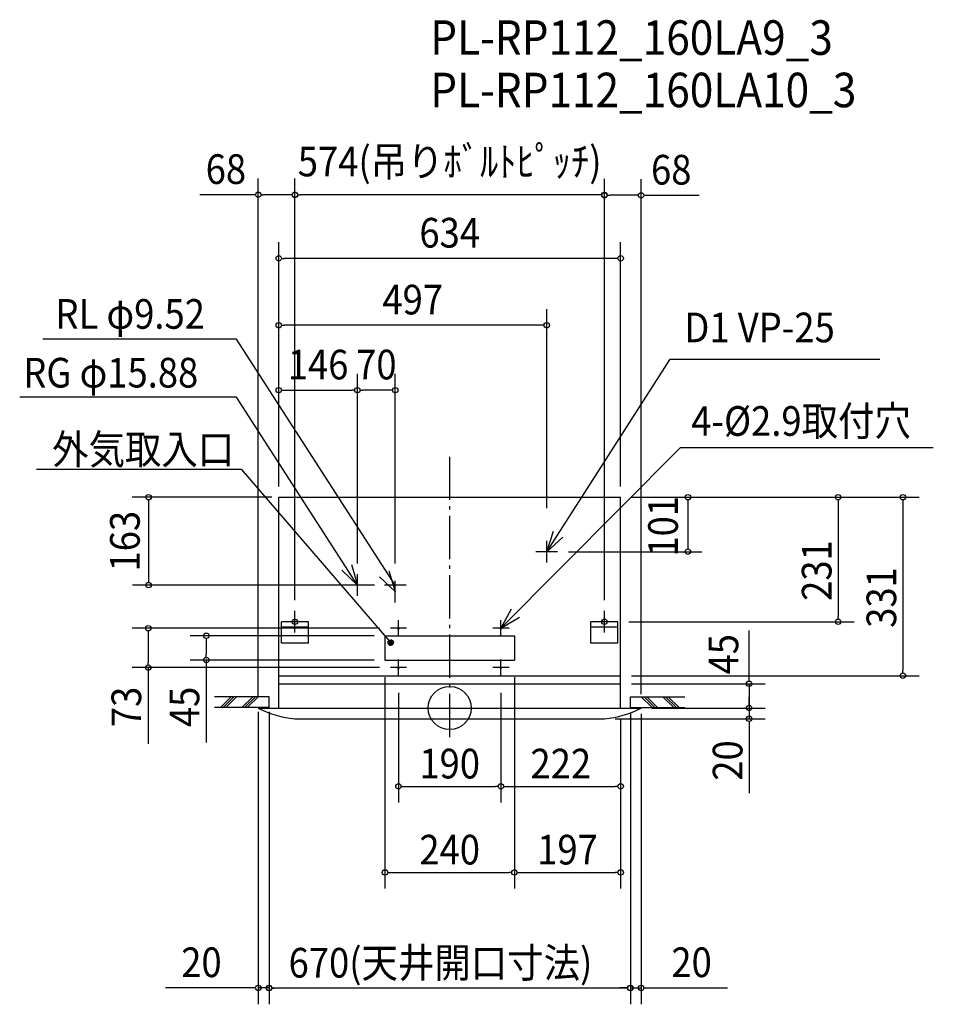
# Model space of a CAD drawing. Extents: x -797 to 897, y -550 to 1277.
import ezdxf
from ezdxf.enums import TextEntityAlignment as Align

# ---------------------------------------------------------------- set-up
doc = ezdxf.new("R2010")
doc.units = 0
doc.header["$LTSCALE"] = 20
doc.header["$PDMODE"] = 3
doc.header["$PDSIZE"] = -2
doc.linetypes.add('DASHDOT', pattern=[5.5, 4, -0.6, 0.3, -0.6])
doc.layers.get('DEFPOINTS').update_dxf_attribs({"linetype": 'CONTINUOUS'})
for name, color, linetype in [('ARRANGE', 1, 'CONTINUOUS'), ('BASIS', 6, 'DASHDOT'), ('DETAIL', 5, 'CONTINUOUS'), ('ETC', 61, 'CONTINUOUS'), ('FIX', 11, 'CONTINUOUS'), ('NOTE', 4, 'CONTINUOUS'), ('OUTLINE', 3, 'CONTINUOUS'), ('SIZE', 30, 'CONTINUOUS')]:
    doc.layers.add(name, color=color, linetype=linetype)
doc.styles.get("Standard").update_dxf_attribs({"font": 'SIMPLEX', "width": 0.9, "bigfont": 'BIGFONT'})

msp = doc.modelspace()

# ---------------------------------------------------------------- linework, layer by layer
at = {"layer": 'ARRANGE', "color": 1, "linetype": 'CONTINUOUS'}
msp.add_circle((0, 0), 40, dxfattribs=at)
msp.add_point((0, 0), dxfattribs=at)
at = {"layer": 'BASIS', "color": 6, "linetype": 'DASHDOT'}
msp.add_line((0, -53.8), (0, 467.2), dxfattribs=at)
at = {"layer": 'DEFPOINTS', "color": 7, "linetype": 'CONTINUOUS'}
for p in [(-335, 1), (-335, 1), (-335, 1), (335, 1), (335, 1), (335, 1)]:
    msp.add_point(p, dxfattribs=at)
at = {"layer": 'DETAIL', "color": 5, "linetype": 'CONTINUOUS'}
for p, q in [((-317, 391), (317, 391)), ((-317, 0), (-317, 391)), ((317, 0), (317, 391)), ((-262, 160), (-312, 160)), ((-312, 120), (-312, 160)), ((-262, 150), (-312, 150)), ((-262, 120), (-262, 160)), ((312, 160), (262, 160)), ((262, 120), (262, 160)), ((312, 150), (262, 150)), ((312, 120), (312, 160)), ((-120, 134), (120, 134)), ((-120, 134), (-120, 89)), ((120, 134), (120, 89)), ((-262, 120), (-312, 120)), ((312, 120), (262, 120)), ((-120, 89), (120, 89)), ((-317, 60), (317, 60)), ((-317, 45), (317, 45)), ((-355, 0), (355, 0)), ((-287, -20), (287, -20))]:
    msp.add_line(p, q, dxfattribs=at)
for centre in [(-95, 148), (95, 148), (-95, 75), (95, 75)]:
    msp.add_circle(centre, 1.45, dxfattribs=at)
for centre, start, end in [((-266.9, 173.9), 243.1365, 264.0844), ((266.9, 173.9), 275.9156, 296.8635)]:
    msp.add_arc(centre, 195, start, end, dxfattribs=at)
at = {"layer": 'FIX', "color": 11, "linetype": 'CONTINUOUS'}
for centre in [(-287, 160), (287, 160)]:
    msp.add_circle(centre, 5, dxfattribs=at)
at = {"layer": 'NOTE', "color": 4, "linetype": 'CONTINUOUS'}
for p, q in [((-395.3, 684.3), (-754.4, 684.3)), ((-101, 228), (-395.3, 684.3)), ((180, 290), (409, 647)), ((409, 647), (797.8, 647)), ((-395.3, 576.4), (-797.3, 576.4)), ((-171, 228), (-395.3, 576.4)), ((95, 148), (428.2, 483.4)), ((428.2, 483.4), (896.7, 483.4)), ((-766.1, 442.8), (-386.9, 442.8)), ((-386.9, 442.8), (-109.4, 121.2)), ((180, 270), (180, 310)), ((200, 290), (160, 290)), ((-171, 208), (-171, 248)), ((-151, 228), (-191, 228)), ((-81, 228), (-121, 228)), ((-101, 196), (-101, 236)), ((-287, 140), (-287, 180)), ((287, 140), (287, 180)), ((-267, 160), (-307, 160)), ((-267, 160), (-307, 160)), ((-267, 160), (-307, 160)), ((-80, 148), (-110, 148)), ((-95, 133), (-95, 163)), ((110, 148), (80, 148)), ((95, 133), (95, 163)), ((307, 160), (267, 160)), ((307, 160), (267, 160)), ((-109, 116.2), (-114.4, 121.5)), ((-109.2, 116.2), (-114.4, 121.3)), ((-109.4, 116.2), (-114.4, 121.2)), ((-109.6, 116.2), (-114.4, 121)), ((-109.8, 116.2), (-114.4, 120.8)), ((-108.4, 116.3), (-114.3, 122.1)), ((-108.6, 116.2), (-114.3, 122)), ((-108.7, 116.2), (-114.3, 121.8)), ((-108.9, 116.2), (-114.3, 121.7)), ((-109.9, 116.2), (-114.3, 120.6)), ((-110.2, 116.2), (-114.3, 120.4)), ((-110.4, 116.3), (-114.3, 120.2)), ((-108, 116.4), (-114.2, 122.6)), ((-108.1, 116.3), (-114.2, 122.4)), ((-108.3, 116.3), (-114.2, 122.3)), ((-110.6, 116.3), (-114.2, 120)), ((-110.8, 116.4), (-114.2, 119.7)), ((-107.7, 116.5), (-114.1, 122.8)), ((-107.9, 116.4), (-114.1, 122.7)), ((-111.1, 116.5), (-114.1, 119.4)), ((-107.5, 116.6), (-114, 123.1)), ((-107.6, 116.5), (-114, 123)), ((-107.2, 116.7), (-113.9, 123.3)), ((-107.3, 116.6), (-113.9, 123.2)), ((-111.4, 116.6), (-113.9, 119.1)), ((-107, 116.8), (-113.8, 123.6)), ((-107.1, 116.7), (-113.8, 123.5)), ((-111.8, 116.8), (-113.8, 118.8)), ((-106.9, 116.8), (-113.7, 123.7)), ((-106.7, 117), (-113.6, 123.9)), ((-106.8, 116.9), (-113.6, 123.8)), ((-106.5, 117.1), (-113.5, 124)), ((-112.2, 117.1), (-113.5, 118.3)), ((-106.4, 117.1), (-113.4, 124.1)), ((-106.2, 117.3), (-113.3, 124.3)), ((-106.3, 117.2), (-113.3, 124.2)), ((-106.1, 117.4), (-113.2, 124.4)), ((-106.1, 117.4), (-113.1, 124.5)), ((-106, 117.5), (-113, 124.6)), ((-105.8, 117.7), (-112.9, 124.8)), ((-105.9, 117.6), (-112.9, 124.7)), ((-105.7, 117.8), (-112.8, 124.9)), ((-105.6, 117.9), (-112.7, 124.9)), ((-105.5, 118), (-112.6, 125)), ((-105.4, 118.1), (-112.5, 125.1)), ((-105.4, 118.2), (-112.4, 125.2)), ((-105.3, 118.3), (-112.3, 125.3)), ((-105.2, 118.4), (-112.2, 125.3)), ((-105.2, 118.5), (-112.1, 125.4)), ((-105.1, 118.6), (-112, 125.5)), ((-105, 118.7), (-111.8, 125.5)), ((-105, 118.8), (-111.7, 125.6)), ((-104.9, 118.9), (-111.6, 125.7)), ((-104.8, 119.1), (-111.5, 125.7)), ((-104.8, 119.2), (-111.4, 125.8)), ((-104.7, 119.3), (-111.2, 125.8)), ((-104.7, 119.4), (-111.1, 125.9)), ((-104.6, 119.6), (-111, 125.9)), ((-104.6, 119.7), (-110.9, 126)), ((-104.6, 119.8), (-110.7, 126)), ((-104.5, 120), (-110.6, 126)), ((-104.5, 120.1), (-110.4, 126.1)), ((-104.5, 120.3), (-110.3, 126.1)), ((-104.4, 120.4), (-110.1, 126.1)), ((-104.4, 120.6), (-110, 126.1)), ((-104.4, 120.7), (-109.8, 126.2)), ((-104.4, 120.9), (-109.7, 126.2)), ((-104.4, 121.1), (-109.5, 126.2)), ((-104.4, 121.2), (-109.3, 126.2)), ((-104.4, 121.4), (-109.1, 126.2)), ((-104.4, 121.6), (-108.9, 126.2)), ((-104.4, 121.8), (-108.7, 126.1)), ((-104.4, 122), (-108.5, 126.1)), ((-104.5, 122.2), (-108.3, 126.1)), ((-104.5, 122.5), (-108.1, 126)), ((-104.6, 122.7), (-107.8, 125.9)), ((-104.7, 123), (-107.5, 125.8)), ((-104.9, 123.3), (-107.2, 125.7)), ((-105, 123.7), (-106.9, 125.5)), ((-105.4, 124.2), (-106.3, 125.1)), ((-80, 75), (-110, 75)), ((-95, 60), (-95, 90)), ((110, 75), (80, 75)), ((95, 60), (95, 90)), ((-335, 21), (-436.3, 21)), ((-425.3, 1), (-405.3, 21)), ((-420.3, 1), (-400.3, 21)), ((-415.3, 1), (-395.3, 21)), ((-385.3, 1), (-365.3, 21)), ((-380.3, 1), (-360.3, 21)), ((-375.3, 1), (-355.3, 21)), ((-335, 1), (-335, 21)), ((335, 21), (436.3, 21)), ((335, 1), (335, 21)), ((375.3, 1), (355.3, 21)), ((380.3, 1), (360.3, 21)), ((385.3, 1), (365.3, 21)), ((415.3, 1), (395.3, 21)), ((420.3, 1), (400.3, 21)), ((425.3, 1), (405.3, 21)), ((-335, 1), (-436.3, 1)), ((335, 1), (436.3, 1))]:
    msp.add_line(p, q, dxfattribs=at)
for points in [[(209.7, 316.8), (180, 290), (192.3, 328)], [(-182, 266.5), (-171, 228), (-199.8, 255.8)], [(-112.9, 254.2), (-101, 216), (-130.4, 243.1)], [(114.2, 183.1), (95, 148), (129.2, 168.8)]]:
    msp.add_lwpolyline(points, dxfattribs=at)
msp.add_circle((-109.4, 121.2), 5, dxfattribs=at)
at = {"layer": 'OUTLINE', "color": 3, "linetype": 'CONTINUOUS'}
for p, q in [((-317, 391), (317, 391)), ((-317, 0), (-317, 391)), ((317, 0), (317, 391)), ((-355, 0), (355, 0)), ((-287, -20), (287, -20))]:
    msp.add_line(p, q, dxfattribs=at)
for centre, start, end in [((-266.9, 173.9), 243.1365, 264.0844), ((266.9, 173.9), 275.9156, 296.8635)]:
    msp.add_arc(centre, 195, start, end, dxfattribs=at)
at = {"layer": 'SIZE', "color": 30, "linetype": 'CONTINUOUS'}
for p, q in [((-355, 20.5), (-355, 982.1)), ((-287, 200), (-287, 982.1)), ((-287, 200), (-287, 981.8)), ((287, 200), (287, 981.8)), ((287, 200), (287, 981)), ((355, 25.5), (355, 981)), ((-365, 952.1), (-463.4, 952.1)), ((-360, 952.1), (-365, 952.1)), ((-350, 952.1), (-345, 952.1)), ((-297, 952.1), (-345, 952.1)), ((-292, 952.1), (-297, 952.1)), ((-282, 951.8), (-277, 951.8)), ((277, 951.8), (-277, 951.8)), ((282, 951.8), (277, 951.8)), ((292, 951), (297, 951)), ((345, 951), (297, 951)), ((350, 951), (345, 951)), ((360, 951), (365, 951)), ((365, 951), (462.6, 951)), ((-317, 411), (-317, 864.1)), ((317, 411), (317, 864.1)), ((-312, 834.1), (-307, 834.1)), ((307, 834.1), (-307, 834.1)), ((312, 834.1), (307, 834.1)), ((180, 371), (180, 740.1)), ((-312, 710.1), (-307, 710.1)), ((170, 710.1), (-307, 710.1)), ((175, 710.1), (170, 710.1)), ((-171, 268), (-171, 619.6)), ((-171, 268), (-171, 619.6)), ((-101, 268), (-101, 619.6)), ((-312, 589.6), (-307, 589.6)), ((-307, 589.6), (-181, 589.6)), ((-176, 589.6), (-181, 589.6)), ((-166, 589.6), (-161, 589.6)), ((-111, 589.6), (-161, 589.6)), ((-106, 589.6), (-111, 589.6)), ((-329.8, 391), (-588.9, 391)), ((-558.4, 386), (-558.4, 233)), ((337, 391), (467.9, 391)), ((337, 391), (870.3, 391)), ((337, 391), (750.3, 391)), ((441.7, 386), (441.7, 295)), ((720.3, 386), (720.3, 381)), ((840.3, 386), (840.3, 381)), ((720.3, 381), (720.3, 170)), ((840.3, 381), (840.3, 70)), ((220, 290), (467.3, 290)), ((-139.3, 228), (-588.4, 228)), ((720.3, 165), (720.3, 170)), ((-130, 148), (-589, 148)), ((332, 160), (750.3, 160)), ((-559, 143), (-559, 138)), ((-559, 138), (-559, 85)), ((-140, 134), (-481.3, 134)), ((-451.3, 129), (-451.3, 124)), ((555.1, 55), (555.1, 143.9)), ((-451.3, 124), (-451.3, 99)), ((-451.3, 94), (-451.3, 99)), ((-130, 75), (-589, 75)), ((-559, 80), (-559, 85)), ((-559, 75), (-559, -66.3)), ((-140, 89), (-481.3, 89)), ((-451.3, 89), (-451.3, -64)), ((-120, 57), (-120, -335)), ((120, 57), (120, -335)), ((120, 57), (120, -335)), ((337, 60), (870.3, 60)), ((555.1, 50), (555.1, 55)), ((840.3, 65), (840.3, 70)), ((337, 45), (585.1, 45)), ((555.1, 45), (555.1, 0)), ((-95, 28), (-95, -175.4)), ((95, 28), (95, -175.4)), ((95, 28), (95, -175.4)), ((555.1, 10), (555.1, 20)), ((375, 0), (585.1, 0)), ((375, 0), (585.1, 0)), ((555.1, 5), (555.1, 10)), ((555.1, 0), (555.1, -20)), ((-355, -7), (-355, -549.1)), ((-335, -7), (-335, -549.1)), ((335, -10.8), (335, -549.6)), ((335, -10.8), (335, -549.1)), ((355, -10.8), (355, -549.1)), ((555.1, -5), (555.1, -10)), ((555.1, -10), (555.1, -20)), ((307, -20), (585.1, -20)), ((317, -20), (317, -175.4)), ((317, -20), (317, -335)), ((555.1, -25), (555.1, -30)), ((555.1, -30), (555.1, -158.1)), ((-90, -145.4), (-85, -145.4)), ((-85, -145.4), (85, -145.4)), ((90, -145.4), (85, -145.4)), ((100, -145.4), (105, -145.4)), ((105, -145.4), (307, -145.4)), ((312, -145.4), (307, -145.4)), ((-115, -305), (-110, -305)), ((-110, -305), (110, -305)), ((115, -305), (110, -305)), ((125, -305), (130, -305)), ((130, -305), (307, -305)), ((312, -305), (307, -305)), ((-335, -335.5), (-335, -549.6)), ((-365, -519.1), (-526.9, -519.1)), ((-360, -519.1), (-365, -519.1)), ((-335, -519.1), (-355, -519.1)), ((-330, -519.1), (-325, -519.1)), ((-330, -519.6), (-325, -519.6)), ((-325, -519.1), (-315, -519.1)), ((325, -519.6), (-325, -519.6)), ((325, -519.1), (315, -519.1)), ((330, -519.1), (325, -519.1)), ((330, -519.6), (325, -519.6)), ((335, -519.1), (355, -519.1)), ((360, -519.1), (365, -519.1)), ((365, -519.1), (515.1, -519.1))]:
    msp.add_line(p, q, dxfattribs=at)
for centre in [(-355, 952.1), (-287, 952.1), (-287, 951.8), (287, 951.8), (287, 951), (355, 951), (-317, 834.1), (317, 834.1), (-317, 710.1), (180, 710.1), (-317, 589.6), (-171, 589.6), (-171, 589.6), (-101, 589.6), (-558.4, 391), (441.7, 391), (720.3, 391), (840.3, 391), (441.7, 290), (-558.4, 228), (720.3, 160), (-559, 148), (-451.3, 134), (-451.3, 89), (-559, 75), (840.3, 60), (555.1, 45), (555.1, 0), (555.1, 0), (555.1, -20), (-95, -145.4), (95, -145.4), (95, -145.4), (317, -145.4), (-120, -305), (120, -305), (120, -305), (317, -305), (-355, -519.1), (-335, -519.1), (-335, -519.6), (335, -519.1), (335, -519.6), (355, -519.1)]:
    msp.add_circle(centre, 5, dxfattribs=at)

# ---------------------------------------------------------------- texts
at = {"layer": 'ETC', "color": 61, "linetype": 'CONTINUOUS', "width": 0.9}
for s, p in [('PL-RP112_160LA9_3', (-36.1, 1211.6)), ('PL-RP112_160LA10_3', (-36.1, 1114.4))]:
    msp.add_text(s, height=64, dxfattribs=at).set_placement(p)
at = {"layer": 'NOTE', "color": 4, "linetype": 'CONTINUOUS', "width": 0.9}
for s, p in [('RL φ9.52', (-731.1, 703.5)), ('D1 VP-25', (435.1, 678.4)), ('RG φ15.88', (-790.8, 594.5)), ('4-%%C2.9取付穴', (447.8, 504.9)), ('外気取入口', (-737.2, 452.4))]:
    msp.add_text(s, height=55, dxfattribs=at).set_placement(p)
at = {"layer": 'SIZE', "color": 30, "linetype": 'CONTINUOUS', "width": 0.9}
for s, p in [('574(吊りﾎﾞﾙﾄﾋﾟｯﾁ)', (0, 986.2)), ('68', (-415, 972.1)), ('68', (410.8, 971)), ('634', (0, 854.1)), ('497', (-68.5, 730.1)), ('146', (-244, 609.6)), ('70', (-136, 609.6)), ('190', (0, -130.6)), ('222', (206, -130.6)), ('240', (0, -290.2)), ('197', (218.5, -290.2)), ('670(天井開口寸法)', (-17.1, -500)), ('20', (-460.3, -499.1)), ('20', (448.5, -499.1))]:
    msp.add_text(s, height=55, dxfattribs=at).set_placement(p, align=Align.CENTER)
for s, p in [('101', (423.1, 337.1)), ('163', (-574.8, 309.5)), ('231', (708, 255)), ('331', (828, 205)), ('45', (535.1, 99.7)), ('73', (-572.1, 2)), ('45', (-464.3, 2)), ('20', (542.8, -97.3))]:
    msp.add_text(s, height=55, rotation=90, dxfattribs=at).set_placement(p, align=Align.CENTER)

doc.saveas('drawing.dxf')
